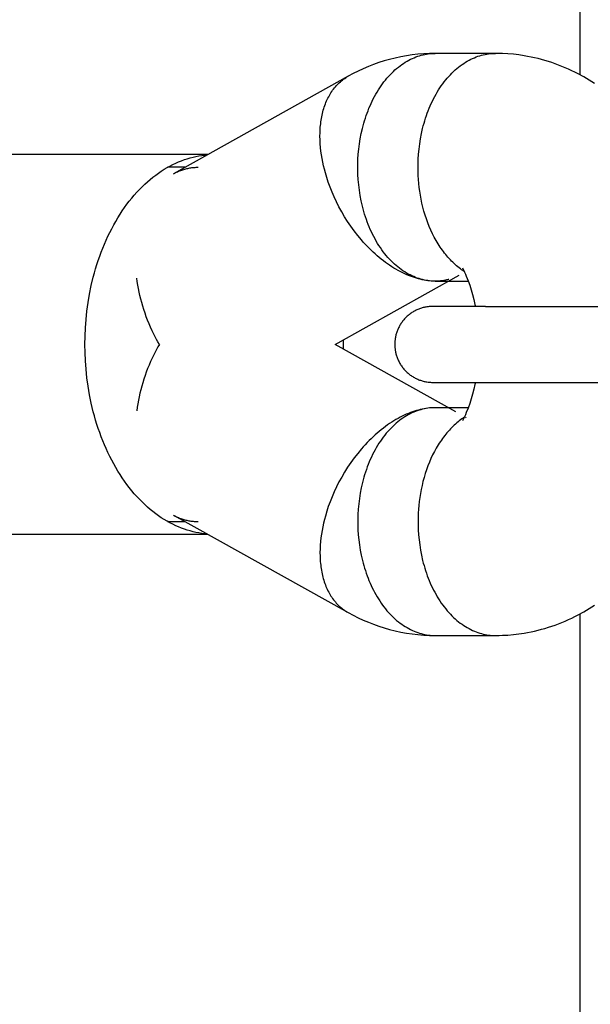
# Model space of a CAD drawing. Units: millimetres. Extents: x -1663 to 4842, y -3120 to 3120.
# Drawn here: x 1181 to 1226, y -52 to 26 of the extents above; entities that cross this region are included whole.
import ezdxf

# ---------------------------------------------------------------- set-up
doc = ezdxf.new("R2010")
doc.units = ezdxf.units.MM
doc.layers.add('ORG1303AY  2D', color=7, linetype='Continuous', true_color=0x000000)
doc.layers.add('ORG1303AY Sikkerhedszone', color=7, linetype='Continuous', true_color=0x000000)

msp = doc.modelspace()

# ---------------------------------------------------------------- linework, layer by layer
at = {"layer": 'ORG1303AY  2D', "color": 18, "lineweight": -3, "true_color": 0x000000}
for points in [[(1213.557, 23.062), (1213.101, 23.055), (1212.645, 23.032), (1212.192, 22.995), (1211.739, 22.942), (1211.289, 22.875), (1210.841, 22.793), (1210.395, 22.697), (1209.953, 22.586), (1209.526, 22.464), (1209.104, 22.329), (1208.686, 22.181), (1208.273, 22.021), (1207.865, 21.847), (1207.463, 21.661), (1207.066, 21.462), (1206.674, 21.252)], [(1213.388, 5.066), (1213.253, 5.073), (1213.116, 5.086), (1212.978, 5.103), (1212.839, 5.124), (1212.7, 5.151), (1212.56, 5.182), (1212.419, 5.219), (1212.278, 5.261), (1212.136, 5.308), (1211.995, 5.36), (1211.853, 5.418), (1211.711, 5.481), (1211.57, 5.55), (1211.429, 5.624), (1211.288, 5.703), (1211.148, 5.789), (1211.009, 5.879), (1210.87, 5.975), (1210.733, 6.077), (1210.597, 6.185), (1210.462, 6.297), (1210.329, 6.415), (1210.197, 6.539), (1210.068, 6.668), (1209.94, 6.802), (1209.814, 6.941), (1209.691, 7.085), (1209.569, 7.234), (1209.451, 7.388), (1209.335, 7.546), (1209.222, 7.709), (1209.111, 7.876), (1209.004, 8.047), (1208.899, 8.222), (1208.798, 8.402), (1208.7, 8.584), (1208.606, 8.77), (1208.515, 8.959), (1208.427, 9.152), (1208.343, 9.347), (1208.263, 9.544), (1208.186, 9.744), (1208.114, 9.946), (1208.044, 10.15), (1207.979, 10.356), (1207.918, 10.563), (1207.86, 10.772), (1207.806, 10.981), (1207.756, 11.191), (1207.709, 11.402), (1207.628, 11.825), (1207.562, 12.248), (1207.51, 12.669), (1207.472, 13.087), (1207.448, 13.501), (1207.437, 13.909), (1207.438, 14.31), (1207.452, 14.703), (1207.477, 15.102), (1207.515, 15.505), (1207.567, 15.911), (1207.632, 16.319), (1207.711, 16.727), (1207.804, 17.135), (1207.856, 17.338), (1207.912, 17.54), (1207.971, 17.742), (1208.034, 17.942), (1208.1, 18.14), (1208.171, 18.337), (1208.244, 18.532), (1208.322, 18.725), (1208.402, 18.916), (1208.487, 19.104), (1208.574, 19.29), (1208.665, 19.472), (1208.76, 19.652), (1208.857, 19.829), (1208.958, 20.002), (1209.062, 20.171), (1209.169, 20.337), (1209.279, 20.499), (1209.391, 20.656), (1209.506, 20.809), (1209.624, 20.958), (1209.744, 21.103), (1209.867, 21.242), (1209.991, 21.377), (1210.118, 21.507), (1210.247, 21.632), (1210.377, 21.752), (1210.509, 21.867), (1210.643, 21.977), (1210.778, 22.081), (1210.914, 22.18), (1211.051, 22.273), (1211.19, 22.362), (1211.329, 22.445), (1211.468, 22.522), (1211.609, 22.594), (1211.749, 22.661), (1211.89, 22.722), (1212.031, 22.778), (1212.172, 22.829), (1212.313, 22.874), (1212.454, 22.915), (1212.594, 22.95), (1212.734, 22.98), (1212.873, 23.006), (1213.011, 23.026), (1213.149, 23.042), (1213.286, 23.053), (1213.422, 23.06), (1213.556, 23.062)], [(1215.853, 5.824), (1215.749, 5.893), (1215.646, 5.964), (1215.544, 6.039), (1215.442, 6.117), (1215.341, 6.198), (1215.241, 6.281), (1215.142, 6.368), (1215.043, 6.458), (1214.946, 6.551), (1214.849, 6.646), (1214.754, 6.745), (1214.659, 6.846), (1214.566, 6.951), (1214.474, 7.057), (1214.384, 7.167), (1214.294, 7.279), (1214.206, 7.394), (1214.12, 7.512), (1214.035, 7.632), (1213.951, 7.754), (1213.87, 7.879), (1213.79, 8.006), (1213.634, 8.267), (1213.486, 8.536), (1213.346, 8.812), (1213.213, 9.096), (1213.088, 9.386), (1212.971, 9.681), (1212.862, 9.982), (1212.761, 10.286), (1212.669, 10.594), (1212.585, 10.905), (1212.51, 11.218), (1212.443, 11.532), (1212.385, 11.846), (1212.335, 12.161), (1212.293, 12.474), (1212.258, 12.787), (1212.232, 13.097), (1212.213, 13.406), (1212.201, 13.711), (1212.197, 14.012), (1212.199, 14.31), (1212.212, 14.703), (1212.237, 15.102), (1212.276, 15.505), (1212.327, 15.911), (1212.392, 16.319), (1212.471, 16.728), (1212.564, 17.135), (1212.616, 17.338), (1212.672, 17.541), (1212.731, 17.742), (1212.794, 17.942), (1212.861, 18.14), (1212.931, 18.337), (1213.005, 18.532), (1213.082, 18.725), (1213.163, 18.916), (1213.247, 19.104), (1213.335, 19.29), (1213.426, 19.473), (1213.521, 19.653), (1213.618, 19.829), (1213.719, 20.002), (1213.823, 20.172), (1213.93, 20.337), (1214.039, 20.499), (1214.152, 20.656), (1214.267, 20.81), (1214.385, 20.959), (1214.505, 21.103), (1214.627, 21.243), (1214.752, 21.378), (1214.879, 21.508), (1215.007, 21.633), (1215.138, 21.753), (1215.27, 21.867), (1215.404, 21.977), (1215.539, 22.081), (1215.675, 22.18), (1215.812, 22.274), (1215.95, 22.362), (1216.09, 22.445), (1216.229, 22.522), (1216.37, 22.594), (1216.51, 22.661), (1216.651, 22.722), (1216.792, 22.778), (1216.933, 22.829), (1217.074, 22.874), (1217.215, 22.915), (1217.355, 22.95), (1217.495, 22.98), (1217.634, 23.006), (1217.772, 23.026), (1217.91, 23.042), (1218.047, 23.053), (1218.183, 23.06), (1218.317, 23.062)], [(1218.318, 23.062), (1213.557, 23.062)], [(1226.155, 20.671), (1225.729, 20.942), (1225.295, 21.198), (1224.853, 21.439), (1224.6, 21.569), (1224.344, 21.693), (1224.086, 21.812), (1223.826, 21.927), (1223.564, 22.036), (1223.3, 22.139), (1223.033, 22.238), (1222.765, 22.331), (1222.497, 22.418), (1222.228, 22.5), (1221.957, 22.576), (1221.685, 22.647), (1221.412, 22.713), (1221.137, 22.772), (1220.861, 22.827), (1220.584, 22.876), (1220.159, 22.939), (1219.734, 22.99), (1219.306, 23.027), (1218.878, 23.051), (1218.598, 23.059), (1218.318, 23.062)], [(1206.674, 21.252), (1192.876, 13.554)], [(1213.387, 5.065), (1213.249, 5.072), (1213.109, 5.084), (1212.967, 5.1), (1212.822, 5.12), (1212.675, 5.144), (1212.526, 5.173), (1212.375, 5.207), (1212.223, 5.246), (1212.068, 5.29), (1211.912, 5.338), (1211.754, 5.391), (1211.595, 5.45), (1211.434, 5.513), (1211.273, 5.582), (1211.11, 5.656), (1210.946, 5.734), (1210.782, 5.818), (1210.617, 5.908), (1210.451, 6.002), (1210.285, 6.101), (1210.119, 6.205), (1209.953, 6.315), (1209.788, 6.429), (1209.622, 6.548), (1209.457, 6.672), (1209.293, 6.801), (1209.129, 6.934), (1208.967, 7.072), (1208.805, 7.215), (1208.645, 7.361), (1208.487, 7.512), (1208.33, 7.667), (1208.175, 7.825), (1208.022, 7.987), (1207.872, 8.153), (1207.723, 8.322), (1207.433, 8.669), (1207.154, 9.028), (1206.887, 9.396), (1206.632, 9.772), (1206.391, 10.154), (1206.163, 10.541), (1205.95, 10.93), (1205.751, 11.322), (1205.567, 11.713), (1205.399, 12.103), (1205.245, 12.49), (1205.106, 12.873), (1204.982, 13.25), (1204.872, 13.622), (1204.797, 13.902), (1204.728, 14.186), (1204.666, 14.472), (1204.611, 14.761), (1204.563, 15.051), (1204.524, 15.343), (1204.492, 15.635), (1204.468, 15.927), (1204.454, 16.218), (1204.448, 16.508), (1204.452, 16.796), (1204.465, 17.082), (1204.475, 17.223), (1204.488, 17.363), (1204.503, 17.503), (1204.52, 17.641), (1204.54, 17.778), (1204.563, 17.914), (1204.588, 18.049), (1204.615, 18.182), (1204.645, 18.313), (1204.677, 18.443), (1204.712, 18.571), (1204.749, 18.698), (1204.789, 18.822), (1204.831, 18.945), (1204.876, 19.065), (1204.923, 19.184), (1204.972, 19.3), (1205.024, 19.414), (1205.078, 19.526), (1205.135, 19.635), (1205.193, 19.742), (1205.254, 19.846), (1205.317, 19.948), (1205.382, 20.047), (1205.449, 20.144), (1205.519, 20.238), (1205.59, 20.329), (1205.663, 20.417), (1205.738, 20.503), (1205.815, 20.586), (1205.894, 20.665), (1205.975, 20.742), (1206.057, 20.816), (1206.141, 20.887), (1206.226, 20.956), (1206.313, 21.021), (1206.401, 21.083), (1206.491, 21.142), (1206.582, 21.198), (1206.674, 21.252)], [(1195.58, 15.062), (1170.414, 15.062)], [(1195.544, -14.918), (1195.322, -14.897), (1195.098, -14.869), (1194.873, -14.834), (1194.647, -14.791), (1194.42, -14.74), (1194.192, -14.681), (1193.963, -14.614), (1193.734, -14.538), (1193.505, -14.455), (1193.275, -14.363), (1193.046, -14.263), (1192.817, -14.154), (1192.589, -14.036), (1192.361, -13.91), (1192.135, -13.775), (1191.909, -13.632), (1191.685, -13.48), (1191.463, -13.319), (1191.243, -13.15), (1191.024, -12.973), (1190.808, -12.786), (1190.595, -12.592), (1190.384, -12.389), (1190.176, -12.179), (1189.972, -11.96), (1189.77, -11.733), (1189.573, -11.499), (1189.379, -11.258), (1189.189, -11.009), (1189.004, -10.753), (1188.822, -10.49), (1188.645, -10.221), (1188.473, -9.946), (1188.306, -9.664), (1188.144, -9.377), (1187.987, -9.084), (1187.835, -8.786), (1187.688, -8.483), (1187.547, -8.176), (1187.412, -7.864), (1187.282, -7.549), (1187.158, -7.23), (1187.039, -6.907), (1186.926, -6.582), (1186.82, -6.254), (1186.719, -5.924), (1186.623, -5.592), (1186.534, -5.258), (1186.373, -4.587), (1186.236, -3.913), (1186.121, -3.239), (1186.029, -2.566), (1185.958, -1.898), (1185.909, -1.236), (1185.88, -0.582), (1185.871, 0.062), (1185.88, 0.706), (1185.909, 1.36), (1185.958, 2.022), (1186.029, 2.691), (1186.121, 3.363), (1186.236, 4.037), (1186.373, 4.711), (1186.534, 5.382), (1186.623, 5.716), (1186.718, 6.048), (1186.819, 6.378), (1186.926, 6.706), (1187.039, 7.032), (1187.157, 7.354), (1187.282, 7.673), (1187.412, 7.989), (1187.547, 8.3), (1187.688, 8.607), (1187.835, 8.91), (1187.987, 9.208), (1188.144, 9.501), (1188.306, 9.788), (1188.473, 10.07), (1188.645, 10.345), (1188.822, 10.614), (1189.003, 10.877), (1189.189, 11.133), (1189.379, 11.382), (1189.573, 11.623), (1189.77, 11.858), (1189.971, 12.084), (1190.176, 12.303), (1190.384, 12.514), (1190.595, 12.716), (1190.808, 12.911), (1191.024, 13.097), (1191.242, 13.274), (1191.463, 13.444), (1191.685, 13.604), (1191.909, 13.756), (1192.135, 13.9), (1192.361, 14.034), (1192.589, 14.16), (1192.817, 14.278), (1193.046, 14.387), (1193.275, 14.487), (1193.505, 14.579), (1193.734, 14.663), (1193.963, 14.738), (1194.192, 14.805), (1194.419, 14.864), (1194.647, 14.915), (1194.873, 14.958), (1195.098, 14.994), (1195.322, 15.021), (1195.544, 15.042)], [(1193.788, 14.062), (1192.41, 14.062)], [(1192.876, 13.554), (1192.955, 13.596), (1193.034, 13.637), (1193.114, 13.676), (1193.195, 13.714), (1193.276, 13.749), (1193.358, 13.783), (1193.44, 13.814), (1193.524, 13.844), (1193.602, 13.87), (1193.681, 13.895), (1193.761, 13.918), (1193.841, 13.939), (1193.921, 13.959), (1194.002, 13.977), (1194.084, 13.993), (1194.165, 14.007), (1194.247, 14.02), (1194.33, 14.031), (1194.413, 14.041), (1194.496, 14.049), (1194.579, 14.055), (1194.663, 14.059), (1194.747, 14.061), (1194.831, 14.062)], [(1205.639, 0.062), (1215.444, 5.533)], [(1215.72, 6.107), (1215.872, 5.781), (1215.944, 5.619), (1216.015, 5.45), (1216.153, 5.1), (1216.282, 4.738), (1216.4, 4.373), (1216.509, 3.997), (1216.609, 3.612), (1216.699, 3.217), (1216.731, 3.065)], [(1191.759, 0.062), (1191.644, 0.26), (1191.531, 0.461), (1191.421, 0.666), (1191.315, 0.873), (1191.184, 1.141), (1191.058, 1.414), (1190.939, 1.691), (1190.825, 1.972), (1190.72, 2.248), (1190.62, 2.528), (1190.527, 2.81), (1190.439, 3.094), (1190.361, 3.367), (1190.289, 3.642), (1190.222, 3.919), (1190.161, 4.196), (1190.105, 4.474), (1190.056, 4.752), (1190.012, 5.031), (1189.974, 5.31)], [(1213.557, 5.062), (1213.472, 5.063), (1213.388, 5.066)], [(1214.635, 5.203), (1214.569, 5.185), (1214.502, 5.169), (1214.436, 5.154), (1214.369, 5.14), (1214.235, 5.116), (1214.1, 5.096), (1213.965, 5.081), (1213.829, 5.071), (1213.693, 5.064), (1213.557, 5.062)], [(1213.557, 5.062), (1216.167, 5.062)], [(1213.359, 3.065), (1213.27, 3.063), (1213.181, 3.059), (1213.089, 3.053), (1212.998, 3.043), (1212.906, 3.03), (1212.814, 3.015), (1212.742, 3), (1212.671, 2.985), (1212.6, 2.967), (1212.53, 2.948), (1212.461, 2.927), (1212.392, 2.904), (1212.323, 2.88), (1212.255, 2.854), (1212.184, 2.825), (1212.114, 2.794), (1212.045, 2.761), (1211.976, 2.727), (1211.909, 2.691), (1211.842, 2.653), (1211.777, 2.613), (1211.712, 2.572), (1211.649, 2.529), (1211.587, 2.485), (1211.526, 2.439), (1211.466, 2.391), (1211.407, 2.342), (1211.349, 2.292), (1211.293, 2.24), (1211.238, 2.186), (1211.184, 2.13), (1211.131, 2.073), (1211.08, 2.015), (1211.03, 1.956), (1210.982, 1.895), (1210.936, 1.833), (1210.891, 1.77), (1210.848, 1.706), (1210.807, 1.642), (1210.768, 1.576), (1210.73, 1.51), (1210.695, 1.443), (1210.661, 1.375), (1210.629, 1.307), (1210.598, 1.238), (1210.57, 1.169), (1210.544, 1.1), (1210.519, 1.03), (1210.496, 0.96), (1210.475, 0.89), (1210.456, 0.82), (1210.439, 0.75), (1210.423, 0.68), (1210.41, 0.611), (1210.397, 0.541), (1210.387, 0.472), (1210.379, 0.403), (1210.372, 0.334), (1210.366, 0.266), (1210.362, 0.198), (1210.36, 0.131), (1210.359, 0.065)], [(1217.518, 3.065), (1213.359, 3.065)], [(1217.518, 3.065), (1229.629, 3.065)], [(1191.759, 0.062), (1191.643, -0.136), (1191.531, -0.337), (1191.421, -0.541), (1191.315, -0.749), (1191.184, -1.017), (1191.058, -1.29), (1190.939, -1.567), (1190.825, -1.847), (1190.72, -2.124), (1190.62, -2.403), (1190.527, -2.685), (1190.439, -2.97), (1190.361, -3.243), (1190.289, -3.518), (1190.222, -3.794), (1190.161, -4.071), (1190.105, -4.35), (1190.056, -4.628), (1190.012, -4.907), (1189.974, -5.186)], [(1215.173, -5.257), (1205.639, 0.062)], [(1206.271, 0.415), (1206.271, -0.291)], [(1210.359, 0.065), (1210.36, -0.002), (1210.362, -0.069), (1210.366, -0.137), (1210.372, -0.205), (1210.379, -0.273), (1210.387, -0.342), (1210.397, -0.412), (1210.41, -0.481), (1210.423, -0.551), (1210.439, -0.621), (1210.456, -0.691), (1210.475, -0.761), (1210.496, -0.831), (1210.519, -0.901), (1210.544, -0.97), (1210.57, -1.04), (1210.598, -1.109), (1210.629, -1.177), (1210.661, -1.246), (1210.695, -1.313), (1210.73, -1.38), (1210.768, -1.447), (1210.807, -1.512), (1210.848, -1.577), (1210.891, -1.641), (1210.936, -1.704), (1210.982, -1.765), (1211.03, -1.826), (1211.08, -1.886), (1211.131, -1.944), (1211.184, -2.001), (1211.238, -2.057), (1211.293, -2.11), (1211.349, -2.162), (1211.407, -2.213), (1211.466, -2.262), (1211.526, -2.31), (1211.587, -2.356), (1211.649, -2.4), (1211.712, -2.443), (1211.777, -2.484), (1211.842, -2.523), (1211.909, -2.561), (1211.976, -2.597), (1212.045, -2.632), (1212.114, -2.665), (1212.184, -2.695), (1212.255, -2.725), (1212.323, -2.751), (1212.392, -2.775), (1212.461, -2.798), (1212.53, -2.818), (1212.6, -2.838), (1212.671, -2.855), (1212.742, -2.871), (1212.814, -2.885), (1212.906, -2.901), (1212.998, -2.913), (1213.089, -2.923), (1213.181, -2.93), (1213.27, -2.934), (1213.359, -2.935)], [(1213.359, -2.935), (1213.369, -2.935), (1213.744, -2.935), (1217.518, -2.935)], [(1216.732, -2.935), (1216.699, -3.093), (1216.609, -3.487), (1216.509, -3.873), (1216.4, -4.249), (1216.282, -4.614), (1216.153, -4.975), (1216.015, -5.326), (1215.944, -5.495), (1215.803, -5.806), (1215.72, -5.982)], [(1217.518, -2.935), (1229.629, -2.935)], [(1213.387, -4.941), (1213.249, -4.948), (1213.109, -4.96), (1212.967, -4.975), (1212.822, -4.995), (1212.675, -5.02), (1212.526, -5.049), (1212.375, -5.083), (1212.223, -5.122), (1212.068, -5.165), (1211.912, -5.214), (1211.754, -5.267), (1211.595, -5.326), (1211.434, -5.389), (1211.273, -5.458), (1211.11, -5.531), (1210.946, -5.61), (1210.782, -5.694), (1210.617, -5.783), (1210.451, -5.877), (1210.285, -5.977), (1210.119, -6.081), (1209.953, -6.19), (1209.788, -6.305), (1209.622, -6.424), (1209.457, -6.548), (1209.293, -6.677), (1209.129, -6.81), (1208.967, -6.948), (1208.805, -7.09), (1208.645, -7.237), (1208.487, -7.388), (1208.33, -7.542), (1208.175, -7.701), (1208.022, -7.863), (1207.872, -8.029), (1207.723, -8.198), (1207.433, -8.545), (1207.154, -8.904), (1206.887, -9.271), (1206.632, -9.647), (1206.391, -10.03), (1206.163, -10.416), (1205.95, -10.806), (1205.751, -11.197), (1205.567, -11.589), (1205.399, -11.979), (1205.245, -12.365), (1205.106, -12.748), (1204.982, -13.126), (1204.872, -13.498), (1204.797, -13.778), (1204.728, -14.062), (1204.666, -14.348), (1204.611, -14.637), (1204.563, -14.927), (1204.524, -15.218), (1204.492, -15.511), (1204.468, -15.803), (1204.454, -16.094), (1204.448, -16.384), (1204.452, -16.672), (1204.465, -16.957), (1204.475, -17.099), (1204.488, -17.239), (1204.503, -17.379), (1204.52, -17.517), (1204.54, -17.654), (1204.563, -17.79), (1204.588, -17.925), (1204.615, -18.058), (1204.645, -18.189), (1204.677, -18.319), (1204.712, -18.447), (1204.749, -18.574), (1204.789, -18.698), (1204.831, -18.821), (1204.876, -18.941), (1204.923, -19.06), (1204.973, -19.176), (1205.024, -19.29), (1205.078, -19.402), (1205.135, -19.511), (1205.193, -19.618), (1205.254, -19.722), (1205.317, -19.824), (1205.382, -19.923), (1205.45, -20.02), (1205.519, -20.114), (1205.59, -20.205), (1205.663, -20.293), (1205.739, -20.379), (1205.816, -20.461), (1205.894, -20.541), (1205.975, -20.618), (1206.057, -20.692), (1206.141, -20.763), (1206.226, -20.831), (1206.313, -20.897), (1206.401, -20.959), (1206.491, -21.018), (1206.582, -21.074), (1206.674, -21.128)], [(1213.388, -4.941), (1213.253, -4.949), (1213.116, -4.961), (1212.978, -4.978), (1212.839, -5), (1212.7, -5.027), (1212.56, -5.058), (1212.419, -5.095), (1212.278, -5.137), (1212.136, -5.184), (1211.995, -5.236), (1211.853, -5.294), (1211.711, -5.357), (1211.57, -5.425), (1211.429, -5.499), (1211.288, -5.579), (1211.148, -5.664), (1211.009, -5.755), (1210.87, -5.851), (1210.733, -5.953), (1210.597, -6.06), (1210.462, -6.173), (1210.329, -6.291), (1210.197, -6.415), (1210.068, -6.543), (1209.94, -6.677), (1209.814, -6.817), (1209.691, -6.961), (1209.569, -7.11), (1209.451, -7.263), (1209.335, -7.422), (1209.222, -7.585), (1209.111, -7.752), (1209.004, -7.923), (1208.899, -8.098), (1208.798, -8.277), (1208.7, -8.46), (1208.606, -8.646), (1208.515, -8.835), (1208.427, -9.027), (1208.343, -9.222), (1208.263, -9.42), (1208.186, -9.62), (1208.114, -9.822), (1208.044, -10.026), (1207.979, -10.232), (1207.918, -10.439), (1207.86, -10.647), (1207.806, -10.857), (1207.756, -11.067), (1207.709, -11.278), (1207.628, -11.701), (1207.562, -12.124), (1207.51, -12.545), (1207.472, -12.963), (1207.448, -13.376), (1207.437, -13.785), (1207.438, -14.186), (1207.452, -14.579), (1207.477, -14.977), (1207.515, -15.38), (1207.567, -15.786), (1207.632, -16.195), (1207.711, -16.603), (1207.804, -17.011), (1207.856, -17.214), (1207.912, -17.416), (1207.971, -17.617), (1208.034, -17.817), (1208.1, -18.016), (1208.171, -18.213), (1208.244, -18.408), (1208.322, -18.601), (1208.402, -18.792), (1208.487, -18.98), (1208.574, -19.166), (1208.666, -19.348), (1208.76, -19.528), (1208.858, -19.705), (1208.958, -19.878), (1209.062, -20.047), (1209.169, -20.213), (1209.279, -20.374), (1209.391, -20.532), (1209.506, -20.685), (1209.624, -20.834), (1209.744, -20.979), (1209.867, -21.118), (1209.991, -21.253), (1210.118, -21.383), (1210.247, -21.508), (1210.377, -21.628), (1210.509, -21.743), (1210.643, -21.852), (1210.778, -21.957), (1210.914, -22.056), (1211.051, -22.149), (1211.19, -22.238), (1211.329, -22.32), (1211.469, -22.398), (1211.609, -22.47), (1211.749, -22.536), (1211.89, -22.598), (1212.031, -22.654), (1212.172, -22.705), (1212.313, -22.75), (1212.454, -22.791), (1212.594, -22.826), (1212.734, -22.856), (1212.873, -22.882), (1213.012, -22.902), (1213.149, -22.918), (1213.286, -22.929), (1213.422, -22.936), (1213.557, -22.938)], [(1213.557, -4.938), (1213.473, -4.939), (1213.388, -4.941)], [(1216.167, -4.938), (1213.557, -4.938)], [(1215.871, -5.688), (1215.767, -5.756), (1215.664, -5.828), (1215.561, -5.902), (1215.459, -5.979), (1215.358, -6.06), (1215.257, -6.144), (1215.157, -6.23), (1215.058, -6.32), (1214.96, -6.412), (1214.863, -6.508), (1214.768, -6.606), (1214.673, -6.707), (1214.579, -6.811), (1214.487, -6.918), (1214.396, -7.028), (1214.306, -7.14), (1214.218, -7.255), (1214.131, -7.373), (1214.045, -7.493), (1213.961, -7.615), (1213.879, -7.74), (1213.799, -7.867), (1213.643, -8.128), (1213.494, -8.397), (1213.352, -8.674), (1213.219, -8.958), (1213.093, -9.249), (1212.975, -9.545), (1212.866, -9.846), (1212.765, -10.151), (1212.672, -10.46), (1212.588, -10.771), (1212.512, -11.085), (1212.445, -11.4), (1212.386, -11.715), (1212.336, -12.03), (1212.293, -12.345), (1212.259, -12.658), (1212.232, -12.97), (1212.213, -13.279), (1212.201, -13.585), (1212.197, -13.887), (1212.199, -14.186), (1212.212, -14.579), (1212.237, -14.977), (1212.276, -15.38), (1212.327, -15.787), (1212.392, -16.195), (1212.471, -16.603), (1212.564, -17.011), (1212.616, -17.214), (1212.672, -17.416), (1212.731, -17.617), (1212.794, -17.817), (1212.861, -18.016), (1212.931, -18.213), (1213.005, -18.408), (1213.082, -18.601), (1213.163, -18.792), (1213.247, -18.98), (1213.335, -19.166), (1213.426, -19.348), (1213.521, -19.528), (1213.618, -19.705), (1213.719, -19.878), (1213.823, -20.047), (1213.93, -20.213), (1214.039, -20.375), (1214.152, -20.532), (1214.267, -20.686), (1214.385, -20.834), (1214.505, -20.979), (1214.627, -21.119), (1214.752, -21.253), (1214.879, -21.383), (1215.008, -21.508), (1215.138, -21.628), (1215.27, -21.743), (1215.404, -21.853), (1215.539, -21.957), (1215.675, -22.056), (1215.812, -22.149), (1215.95, -22.238), (1216.09, -22.32), (1216.229, -22.398), (1216.37, -22.47), (1216.51, -22.537), (1216.651, -22.598), (1216.792, -22.654), (1216.933, -22.705), (1217.074, -22.75), (1217.215, -22.791), (1217.355, -22.826), (1217.495, -22.856), (1217.634, -22.882), (1217.773, -22.902), (1217.91, -22.918), (1218.047, -22.929), (1218.183, -22.936), (1218.318, -22.938)], [(1215.946, -5.747), (1215.977, -5.72), (1216.01, -5.692)], [(1192.41, -13.938), (1193.788, -13.938)], [(1192.876, -13.429), (1192.955, -13.472), (1193.034, -13.513), (1193.114, -13.552), (1193.195, -13.589), (1193.276, -13.625), (1193.358, -13.658), (1193.44, -13.69), (1193.524, -13.72), (1193.602, -13.746), (1193.681, -13.771), (1193.761, -13.794), (1193.841, -13.815), (1193.921, -13.835), (1194.002, -13.852), (1194.084, -13.869), (1194.165, -13.883), (1194.247, -13.896), (1194.33, -13.907), (1194.413, -13.917), (1194.496, -13.924), (1194.579, -13.93), (1194.663, -13.934), (1194.747, -13.937), (1194.831, -13.938)], [(1192.876, -13.429), (1206.674, -21.128)], [(1170.414, -14.938), (1195.58, -14.938)], [(1218.317, -22.938), (1218.598, -22.935), (1218.878, -22.926), (1219.306, -22.902), (1219.733, -22.865), (1220.159, -22.815), (1220.584, -22.751), (1220.861, -22.702), (1221.137, -22.648), (1221.412, -22.588), (1221.685, -22.523), (1221.957, -22.452), (1222.228, -22.376), (1222.497, -22.294), (1222.765, -22.207), (1223.033, -22.114), (1223.3, -22.015), (1223.564, -21.911), (1223.826, -21.802), (1224.086, -21.688), (1224.344, -21.569), (1224.6, -21.445), (1224.853, -21.315), (1225.295, -21.074), (1225.729, -20.818), (1226.155, -20.547)], [(1206.674, -21.128), (1207.066, -21.338), (1207.463, -21.537), (1207.865, -21.723), (1208.273, -21.896), (1208.686, -22.057), (1209.104, -22.205), (1209.526, -22.34), (1209.953, -22.462), (1210.395, -22.573), (1210.841, -22.669), (1211.289, -22.751), (1211.739, -22.818), (1212.191, -22.87), (1212.645, -22.908), (1213.101, -22.93), (1213.557, -22.938)], [(1213.557, -22.938), (1218.318, -22.938)]]:
    msp.add_lwpolyline(points, dxfattribs=at)
at = {"layer": 'ORG1303AY Sikkerhedszone', "color": 18, "lineweight": -3, "true_color": 0x000000}
for points in [[(1225.007, 21.358), (1225.014, 3120.051), (-1224.986, 3119.949), (-1224.993, 21.229)], [(1225.001, 21.361), (1225.001, 2619.754), (-1224.987, 2619.754), (-1224.987, 21.232)], [(-1224.993, -21.104), (-1225, -3120.051), (1225, -3119.949), (1225.007, -21.233)], [(-1224.987, -21.108), (-1224.987, -2620), (1225.001, -2620), (1225.001, -21.237)]]:
    msp.add_lwpolyline(points, dxfattribs=at)

doc.saveas('drawing.dxf')
